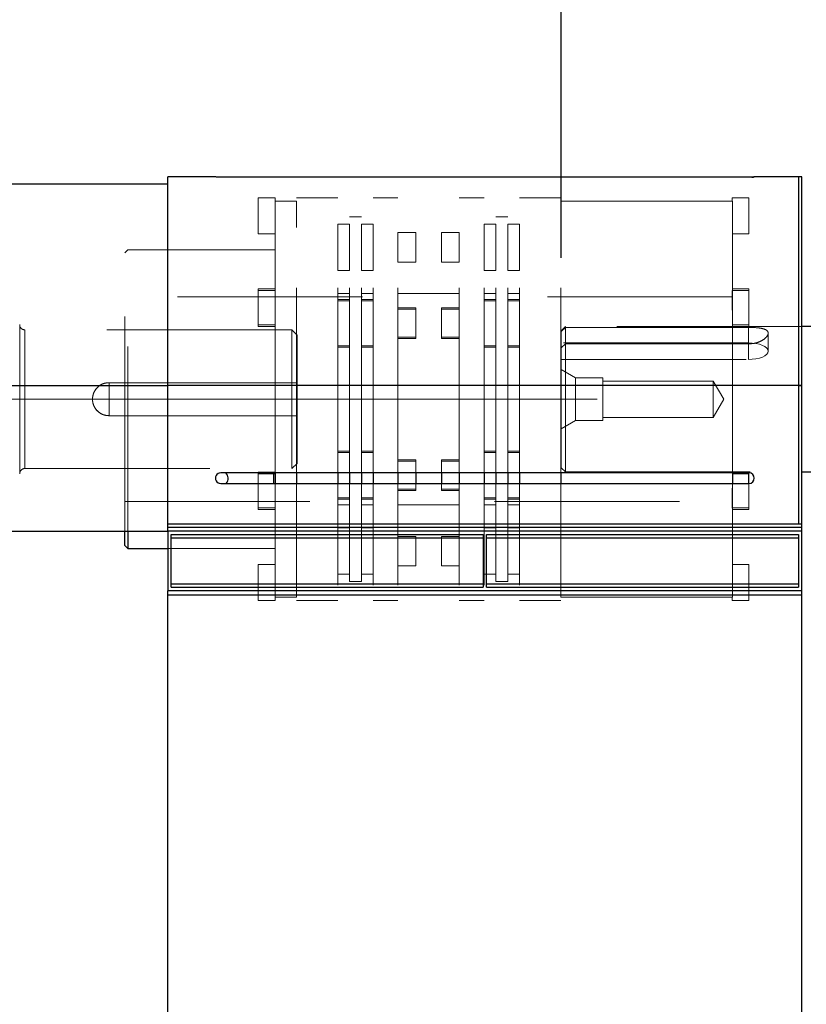
# Model space of a CAD drawing. Units: inches. Extents: x 0.1 to 16.9, y 0.1 to 10.9.
# Drawn here: x 2.9 to 3.3, y 2.1 to 2.6 of the extents above; entities that cross this region are included whole.
import ezdxf

# ---------------------------------------------------------------- set-up
doc = ezdxf.new("R2010")
doc.units = ezdxf.units.IN
doc.header["$MEASUREMENT"] = 0
doc.linetypes.add('CENTERX2', pattern=[0.7999999999999999, 0.5, -0.1, 0.1, -0.1])
doc.linetypes.add('HIDDEN', pattern=[0.07500000000000001, 0.05, -0.025])
doc.layers.add('SLD-0', color=179, linetype='Continuous')
doc.styles.add('SLDTEXTSTYLE0', font='TXT', dxfattribs={"width": 0.75})
doc.dimstyles.new('SLDDIMSTYLE2', dxfattribs={"dimtxt": 0.1, "dimasz": 0.13, "dimexe": 0, "dimexo": 0.0625, "dimgap": 0.025, "dimtad": 0, "dimtih": 1, "dimtoh": 1, "dimlfac": 35, "dimrnd": 1e-09, "dimzin": 12, "dimdsep": 46, "dimlunit": 5, "dimtxsty": 'SLDTEXTSTYLE0', "dimsah": 1, "dimcen": 0.09, "dimadec": 0, "dimazin": 3, "dimtfac": 1, "dimtmove": 0, "dimatfit": 0, "dimfxl": 1, "dimfrac": 2, "dimtolj": 1, "dimtzin": 12, "dimarcsym": 0})

# ---------------------------------------------------------------- blocks, each defined once
blk = doc.blocks.new('_D_13')
at = {"layer": 'SLD-0', "transparency": 16777216}
for p, q in [((3.20487454218149, 2.507831887976545), (3.20487454218149, 3.569256601598772)), ((3.633768213709544, 3.423551797987792), (3.633768213709544, 3.569256601598772)), ((3.20487454218149, 3.529886522858614), (2.954874542181491, 3.529886522858614)), ((3.633768213709544, 3.529886522858614), (3.20487454218149, 3.529886522858614)), ((3.633768213709544, 3.529886522858614), (3.883768213709544, 3.529886522858614))]:
    blk.add_line(p, q, dxfattribs=at)
for points in [[(3.20487454218149, 3.529886522858614), (3.07487454218149, 3.549886522858615), (3.07487454218149, 3.509886522858614)], [(3.633768213709544, 3.529886522858614), (3.763768213709544, 3.509886522858614), (3.763768213709544, 3.549886522858615)]]:
    blk.add_solid(points, dxfattribs=at)
at = {"layer": 'SLD-0', "transparency": 16777216, "insert": (3.332210969257023, 3.65879329683581), "char_height": 0.1, "attachment_point": 1, "style": 'SLDTEXTSTYLE0'}
blk.add_mtext('15"', dxfattribs=at)

msp = doc.modelspace()

# ---------------------------------------------------------------- linework, layer by layer
at = {"color": 7, "linetype": 'Continuous', "lineweight": 25}
for p, q in [((3.01787162873585, 2.551607388538975), (2.992157343021564, 2.551607388538975)), ((2.992157343021564, 2.43887310282469), (2.992157343021564, 2.551607388538975)), ((3.01787162887758, 2.551607388538975), (3.017894968377277, 2.551606712374336)), ((3.017894599374882, 2.55160671237077), (3.01787162887758, 2.551607388538975)), ((3.306443057307279, 2.551569970886006), (3.020728771592992, 2.551569970886006)), ((3.335014485878707, 2.551607388538975), (3.309270976721878, 2.551607388538975)), ((3.335014485878706, 2.551607388538975), (3.333183057307278, 2.551607388538975)), ((3.333183057307279, 2.551607388538975), (3.333183057307278, 2.43887310282469)), ((3.335014485878707, 2.43887310282469), (3.335014485878708, 2.551607388538975)), ((2.992157343021564, 2.547791407106851), (2.898069142856419, 2.547791407106851)), ((3.339857669290613, 2.470711528021539), (3.335014485878708, 2.470711528021539)), ((3.335014485878707, 2.43887310282469), (2.992157343021564, 2.43887310282469)), ((2.992157343021564, 2.363821674253261), (2.992157343021564, 2.43887310282469)), ((3.333183057307278, 2.43887310282469), (3.335014485878707, 2.43887310282469)), ((3.333183057307278, 2.43887310282469), (3.333183057307278, 2.363821674253262)), ((3.335014485878707, 2.363821674253261), (3.335014485878707, 2.43887310282469)), ((3.306443057307278, 2.391587388538975), (3.020728771592992, 2.391587388538975)), ((3.04932852515159, 2.391587388538975), (3.04932852515159, 2.38587310282469)), ((3.050125601916633, 2.391587388538975), (3.050125601916633, 2.38587310282469)), ((3.061734173345204, 2.391587388538976), (3.061734173345204, 2.38587310282469)), ((3.084019887630918, 2.391587388538976), (3.084019887630918, 2.38587310282469)), ((3.090305601916632, 2.391587388538975), (3.090305601916632, 2.38587310282469)), ((3.096877030488061, 2.391587388538975), (3.096877030488061, 2.38587310282469)), ((3.103162744773775, 2.391587388538976), (3.103162744773775, 2.38587310282469)), ((3.116591316202347, 2.391587388538976), (3.116591316202347, 2.38587310282469)), ((3.126191316202346, 2.391587388538975), (3.126191316202346, 2.38587310282469)), ((3.140134173345204, 2.391587388538975), (3.140134173345204, 2.38587310282469)), ((3.149734173345204, 2.391587388538976), (3.149734173345204, 2.38587310282469)), ((3.163162744773775, 2.391587388538976), (3.163162744773775, 2.38587310282469)), ((3.16944845905949, 2.391587388538975), (3.16944845905949, 2.38587310282469)), ((3.176019887630918, 2.391587388538975), (3.176019887630918, 2.38587310282469)), ((3.182305601916632, 2.391587388538976), (3.182305601916632, 2.38587310282469)), ((3.204591316202347, 2.391587388538976), (3.204591316202347, 2.38587310282469)), ((3.29744845905949, 2.391587388538976), (3.29744845905949, 2.38587310282469)), ((3.306411316202347, 2.38587310282469), (3.306411316202347, 2.391587388538976)), ((3.335014485878706, 2.39214009945011), (3.339857669290613, 2.39214009945011)), ((3.020728771592992, 2.38587310282469), (3.306443057307278, 2.38587310282469)), ((2.992157343021564, 2.359959978535422), (2.885695689538084, 2.359959978535422)), ((2.968877030488061, 2.352337242307252), (2.968877030488061, 2.359959978535423)), ((2.970591316202347, 2.359959978535422), (2.970591316202347, 2.350622956592967)), ((3.335014485878707, 2.363821674253261), (2.992157343021564, 2.363821674253261)), ((2.992157343021564, 2.361990245681832), (2.992157343021564, 2.363821674253261)), ((2.992157343021564, 2.360158817110404), (2.992157343021564, 2.361990245681832)), ((3.335014485878707, 2.361990245681832), (2.992157343021564, 2.361990245681832)), ((2.992157343021565, 2.360158817110405), (3.33501448587871, 2.360158817110405)), ((2.992157343021565, 2.360158817110405), (2.992157343021565, 2.327873102824691)), ((3.335014485878707, 2.361990245681832), (3.335014485878707, 2.363821674253261)), ((3.335014485878707, 2.360158817110404), (3.335014485878707, 2.361990245681832)), ((3.33501448587871, 2.327873102824691), (3.33501448587871, 2.360158817110405)), ((2.993988771592994, 2.358327388538976), (3.162670200164423, 2.358327388538976)), ((2.993988771592994, 2.329704531396119), (2.993988771592994, 2.358327388538976)), ((2.993988771592994, 2.356495959967547), (3.162670200164423, 2.356495959967547)), ((3.162670200164423, 2.358327388538976), (3.162670200164423, 2.329704531396119)), ((3.164501628735851, 2.358327388538976), (3.333183057307281, 2.358327388538976)), ((3.164501628735851, 2.329704531396119), (3.164501628735851, 2.358327388538976)), ((3.164501628735851, 2.356495959967547), (3.333183057307281, 2.356495959967547)), ((3.333183057307281, 2.358327388538976), (3.333183057307281, 2.329704531396119)), ((2.968877030488061, 2.352337242307252), (2.970591316202347, 2.350622956592966)), ((2.970591316202347, 2.350622956592967), (2.992157343021564, 2.350622956592967)), ((3.33501448587871, 2.327873102824691), (2.992157343021565, 2.327873102824691)), ((2.992157343021565, 2.325402112804368), (2.992157343021565, 2.327873102824691)), ((2.993988771592994, 2.331535959967548), (3.162670200164423, 2.331535959967548)), ((2.993988771592994, 2.329704531396119), (3.162670200164423, 2.329704531396119)), ((3.164501628735851, 2.331535959967548), (3.333183057307281, 2.331535959967548)), ((3.164501628735851, 2.329704531396119), (3.333183057307281, 2.329704531396119)), ((3.33501448587871, 2.325402112804368), (3.33501448587871, 2.327873102824691)), ((3.33501448587871, 2.325402112804368), (2.992157343021565, 2.325402112804368)), ((2.992157343021567, 1.563180026406281), (2.992157343021565, 2.325402112804368)), ((3.33501448587871, 1.563180026406281), (3.33501448587871, 2.325402112804368))]:
    msp.add_line(p, q, dxfattribs=at)
at = {"color": 7, "linetype": 'HIDDEN', "lineweight": 18}
for p, q in [((3.040982744773775, 2.520818789637234), (3.040982744773775, 2.540247361065806)), ((3.050125601916633, 2.540247361065806), (3.040982744773775, 2.540247361065806)), ((3.050125601916633, 2.538387648769852), (3.050125601916633, 2.540247361065806)), ((3.061734173345204, 2.391587388538976), (3.061734173345204, 2.540282956592967)), ((3.084019887630919, 2.540282956592967), (3.061734173345204, 2.540282956592967)), ((3.084019887630918, 2.391587388538976), (3.084019887630918, 2.540282956592967)), ((3.103162744773775, 2.391587388538976), (3.103162744773775, 2.540282956592967)), ((3.116591316202347, 2.540282956592967), (3.103162744773775, 2.540282956592967)), ((3.116591316202347, 2.391587388538976), (3.116591316202347, 2.540282956592967)), ((3.149734173345204, 2.391587388538976), (3.149734173345204, 2.540282956592967)), ((3.163162744773775, 2.540282956592967), (3.149734173345204, 2.540282956592967)), ((3.163162744773775, 2.391587388538976), (3.163162744773775, 2.540282956592967)), ((3.182305601916632, 2.391587388538976), (3.182305601916632, 2.540282956592967)), ((3.204591316202347, 2.540282956592967), (3.182305601916632, 2.540282956592967)), ((3.204591316202347, 2.391587388538976), (3.204591316202347, 2.540282956592967)), ((3.29726845905949, 2.538387648769852), (3.29726845905949, 2.540247361065806)), ((3.306411316202347, 2.540247361065806), (3.29726845905949, 2.540247361065806)), ((3.306411316202347, 2.520818789637234), (3.306411316202347, 2.540247361065806)), ((3.061734173345204, 2.538568670878681), (3.050125601916633, 2.538568670878681)), ((3.050125601916633, 2.538387648769852), (3.050125601916633, 2.538567254885174)), ((3.050125601916633, 2.538446007043035), (3.050125601916632, 2.490298230317697)), ((3.050125601916633, 2.538446007043035), (3.050125601916633, 2.520818918020644)), ((3.050125601916633, 2.48937466538565), (3.050125601916633, 2.538387648769852)), ((3.061734173345204, 2.324305231859237), (3.061734173345204, 2.538563196089677)), ((3.29726845905949, 2.538568670878681), (3.204591316202347, 2.538568670878681)), ((3.204591316202347, 2.324305231859237), (3.204591316202347, 2.538563196089677)), ((3.29726845905949, 2.538387648769852), (3.29726845905949, 2.538567254885174)), ((3.29726845905949, 2.538446007043035), (3.29744845905949, 2.538446007043035)), ((3.29744845905949, 2.538387648769852), (3.29726845905949, 2.538387648769852)), ((3.29744845905949, 2.538446007043035), (3.297448459059489, 2.490298230317697)), ((3.29744845905949, 2.538446007043035), (3.29744845905949, 2.520818918020644)), ((3.29744845905949, 2.489374665385651), (3.29744845905949, 2.538387648769852)), ((3.090305601916632, 2.391587388538975), (3.090305601916632, 2.529997242307252)), ((3.096877030488061, 2.529997242307253), (3.090305601916632, 2.529997242307253)), ((3.096877030488061, 2.391587388538975), (3.096877030488061, 2.529997242307252)), ((3.16944845905949, 2.391587388538975), (3.16944845905949, 2.529997242307252)), ((3.176019887630918, 2.529997242307253), (3.16944845905949, 2.529997242307253)), ((3.176019887630918, 2.391587388538975), (3.176019887630918, 2.529997242307252)), ((3.090305601916632, 2.526139013855086), (3.084019887630918, 2.526139013855086)), ((3.084019887630918, 2.501011880981399), (3.084019887630918, 2.526129088988266)), ((3.090305601916632, 2.526129088988266), (3.090305601916632, 2.501011880981399)), ((3.103162744773775, 2.526139013855086), (3.096877030488061, 2.526139013855086)), ((3.096877030488061, 2.526129088988266), (3.096877030488061, 2.501011880981399)), ((3.103162744773775, 2.50100608157905), (3.103162744773775, 2.526123289585917)), ((3.16944845905949, 2.526139013855087), (3.163162744773775, 2.526139013855087)), ((3.163162744773775, 2.526129088988266), (3.163162744773775, 2.501011880981399)), ((3.16944845905949, 2.526129088988266), (3.16944845905949, 2.501011880981399)), ((3.182305601916632, 2.526139013855087), (3.176019887630918, 2.526139013855087)), ((3.176019887630918, 2.526129088988266), (3.176019887630918, 2.501011880981399)), ((3.182305601916632, 2.50100608157905), (3.182305601916632, 2.526123289585917)), ((3.040982744773775, 2.520818789637234), (3.050125601916633, 2.520818789637234)), ((3.126191316202346, 2.521524728140801), (3.116591316202347, 2.521524728140801)), ((3.116591316202347, 2.505610547587633), (3.116591316202347, 2.521524622979683)), ((3.126191316202346, 2.505610442426515), (3.126191316202346, 2.521524728140801)), ((3.140134173345204, 2.505610442426515), (3.140134173345204, 2.521524728140801)), ((3.149734173345204, 2.521524728140801), (3.140134173345204, 2.521524728140801)), ((3.149734173345204, 2.505610547587633), (3.149734173345204, 2.521524622979683)), ((3.29744845905949, 2.520818789637234), (3.306411316202347, 2.520818789637234)), ((2.970591316202347, 2.512228670878681), (2.968877030488061, 2.510514385164395)), ((2.968877030488061, 2.359959978535423), (2.968877030488061, 2.510514385164395)), ((2.970591316202347, 2.359959978535422), (2.970591316202347, 2.512228670878681)), ((3.050125601916633, 2.512228670878681), (2.970591316202347, 2.512228670878681)), ((3.050125601916633, 2.350629277515713), (3.050125601916633, 2.512207686828176)), ((3.116591316202347, 2.505610442426515), (3.126191316202346, 2.505610442426515)), ((3.140134173345204, 2.505610442426515), (3.149734173345204, 2.505610442426515)), ((3.084019887630918, 2.500996156712229), (3.090305601916632, 2.500996156712229)), ((3.096877030488061, 2.500996156712229), (3.103162744773775, 2.500996156712229)), ((3.163162744773775, 2.50099615671223), (3.16944845905949, 2.50099615671223)), ((3.176019887630918, 2.50099615671223), (3.182305601916632, 2.50099615671223)), ((3.29744845905949, 2.486782956592967), (2.968877030488061, 2.486782956592967)), ((3.040982744773775, 2.471706428857506), (3.040982744773775, 2.49113500028608)), ((3.050125601916632, 2.49113500028608), (3.040982744773775, 2.49113500028608)), ((3.050125601916633, 2.490252460229843), (3.040982744773775, 2.490252460229843)), ((3.040982744773775, 2.470823888801263), (3.040982744773775, 2.49023733423054)), ((3.050125601916632, 2.471706664069928), (3.050125601916632, 2.49113498927282)), ((3.050125601916632, 2.490298230317697), (3.050125601916632, 2.480497155393205)), ((3.050125601916632, 2.480497155393205), (3.050125601916632, 2.490298230317697)), ((3.050125601916633, 2.490252086092891), (3.050125601916633, 2.470823942451538)), ((3.050125601916633, 2.479515232187983), (3.050125601916633, 2.48937466538565)), ((3.050125601916633, 2.48937466538565), (3.050125601916633, 2.479515232187983)), ((3.090305601916632, 2.488568670878681), (3.084019887630918, 2.488568670878681)), ((3.084019887630918, 2.374302396493543), (3.084019887630918, 2.488561535971704)), ((3.090305601916632, 2.488561535971704), (3.090305601916632, 2.374302396493543)), ((3.103162744773775, 2.488568670878681), (3.096877030488061, 2.488568670878681)), ((3.096877030488061, 2.488561535971704), (3.096877030488061, 2.374302396493543)), ((3.103162744773775, 2.374302396493543), (3.103162744773775, 2.488561535971704)), ((3.149734173345204, 2.488568670878681), (3.116591316202347, 2.488568670878681)), ((3.116591316202347, 2.374302396493543), (3.116591316202347, 2.488561535971704)), ((3.149734173345204, 2.374302396493543), (3.149734173345204, 2.488561535971704)), ((3.16944845905949, 2.488568670878681), (3.163162744773775, 2.488568670878681)), ((3.163162744773775, 2.374302396493543), (3.163162744773775, 2.488561535971704)), ((3.16944845905949, 2.488561535971704), (3.16944845905949, 2.374302396493543)), ((3.182305601916632, 2.488568670878681), (3.176019887630918, 2.488568670878681)), ((3.176019887630918, 2.488561535971704), (3.176019887630918, 2.374302396493543)), ((3.182305601916632, 2.374302396493543), (3.182305601916632, 2.488561535971704)), ((3.297448459059489, 2.490298230317697), (3.297268459059489, 2.490298230317697)), ((3.297268459059489, 2.490298230317697), (3.297268459059489, 2.480497155393205)), ((3.297268459059489, 2.480497155393205), (3.297268459059489, 2.490298230317697)), ((3.29726845905949, 2.479515232187984), (3.29726845905949, 2.489374665385651)), ((3.29726845905949, 2.489374665385651), (3.29744845905949, 2.489374665385651)), ((3.29726845905949, 2.489374665385651), (3.29726845905949, 2.479515232187984)), ((3.306411316202346, 2.49113500028608), (3.297448459059489, 2.49113500028608)), ((3.297448459059489, 2.471706664069928), (3.297448459059489, 2.491134989272821)), ((3.306411316202347, 2.490252460229843), (3.29744845905949, 2.490252460229843)), ((3.29744845905949, 2.490252086092892), (3.29744845905949, 2.470823942451539)), ((3.306411316202346, 2.471706428857507), (3.306411316202346, 2.49113500028608)), ((3.306411316202347, 2.470823888801264), (3.306411316202347, 2.490237334230541)), ((2.968877030488061, 2.376107201668584), (2.968877030488061, 2.486744425803062)), ((3.090305601916632, 2.485433860129959), (3.084019887630918, 2.485433860129959)), ((3.084019887630918, 2.460306727256265), (3.084019887630918, 2.485423935263139)), ((3.090305601916632, 2.484702396032386), (3.084019887630918, 2.484702396032386)), ((3.084019887630918, 2.459575263158696), (3.084019887630918, 2.484692471165565)), ((3.090305601916632, 2.485423935263139), (3.090305601916632, 2.460306727256265)), ((3.090305601916632, 2.484692471165565), (3.090305601916632, 2.459575263158696)), ((3.103162744773775, 2.485433860129959), (3.096877030488061, 2.485433860129959)), ((3.096877030488061, 2.485423935263139), (3.096877030488061, 2.460306727256265)), ((3.103162744773775, 2.484702396032386), (3.096877030488061, 2.484702396032386)), ((3.096877030488061, 2.484692471165565), (3.096877030488061, 2.459575263158696)), ((3.103162744773775, 2.460300927853916), (3.103162744773775, 2.485418135860789)), ((3.103162744773775, 2.459569463756347), (3.103162744773775, 2.484686671763216)), ((3.16944845905949, 2.485433860129959), (3.163162744773775, 2.485433860129959)), ((3.163162744773775, 2.485423935263139), (3.163162744773775, 2.460306727256265)), ((3.16944845905949, 2.484702396032386), (3.163162744773775, 2.484702396032386)), ((3.163162744773775, 2.484692471165565), (3.163162744773775, 2.459575263158696)), ((3.16944845905949, 2.485423935263139), (3.16944845905949, 2.460306727256265)), ((3.16944845905949, 2.484692471165565), (3.16944845905949, 2.459575263158696)), ((3.182305601916632, 2.485433860129959), (3.176019887630918, 2.485433860129959)), ((3.176019887630918, 2.485423935263139), (3.176019887630918, 2.460306727256265)), ((3.182305601916632, 2.484702396032386), (3.176019887630918, 2.484702396032386)), ((3.176019887630918, 2.484692471165565), (3.176019887630918, 2.459575263158696)), ((3.182305601916632, 2.460300927853916), (3.182305601916632, 2.485418135860789)), ((3.182305601916632, 2.459569463756347), (3.182305601916632, 2.484686671763216)), ((3.29744845905949, 2.376107201668585), (3.29744845905949, 2.486744425803064)), ((3.050125601916632, 2.480497155393205), (3.050125601916633, 2.391587388538975)), ((3.050125601916633, 2.382354472078442), (3.050125601916633, 2.479515232187983)), ((3.126191316202346, 2.480819574415674), (3.116591316202347, 2.480819574415674)), ((3.116591316202347, 2.464905393862499), (3.116591316202347, 2.480819469254556)), ((3.126191316202346, 2.4800881103181), (3.116591316202347, 2.4800881103181)), ((3.116591316202347, 2.46417392976493), (3.116591316202347, 2.480088005156982)), ((3.126191316202346, 2.464905288701381), (3.126191316202346, 2.480819574415674)), ((3.126191316202346, 2.464173824603812), (3.126191316202346, 2.480088005156982)), ((3.140134173345204, 2.464905288701381), (3.140134173345204, 2.480819574415674)), ((3.149734173345204, 2.480819574415674), (3.140134173345204, 2.480819574415674)), ((3.149734173345204, 2.4800881103181), (3.140134173345204, 2.4800881103181)), ((3.140134173345204, 2.464173824603812), (3.140134173345204, 2.480088005156982)), ((3.149734173345204, 2.464905393862499), (3.149734173345204, 2.480819469254556)), ((3.149734173345204, 2.46417392976493), (3.149734173345204, 2.480088005156982)), ((3.297268459059489, 2.480497155393205), (3.297448459059489, 2.480497155393205)), ((3.29744845905949, 2.479515232187983), (3.29726845905949, 2.479515232187984)), ((3.297448459059489, 2.480497155393205), (3.29744845905949, 2.391587388538976)), ((3.29744845905949, 2.382354472078442), (3.29744845905949, 2.479515232187983)), ((3.040982744773775, 2.471706428857506), (3.050125601916632, 2.471706428857506)), ((3.040982744773775, 2.470823888801263), (3.050125601916633, 2.470823888801263)), ((3.297448459059489, 2.471706428857507), (3.306411316202346, 2.471706428857507)), ((3.29744845905949, 2.470823888801264), (3.306411316202347, 2.470823888801264)), ((3.05920525084292, 2.468925813735817), (2.9148295478058, 2.468925813735817)), ((2.9148295478058, 2.393925813735705), (2.9148295478058, 2.46887609210661)), ((3.05920525084292, 2.393925813735817), (3.05920525084292, 2.468925813735817)), ((3.06201739932436, 2.466113665254377), (3.05920525084292, 2.468925813735817)), ((3.06201739932436, 2.396737962217257), (3.06201739932436, 2.466113665254377)), ((3.207124260966653, 2.470711528021539), (3.204874542181503, 2.468461809236387)), ((3.207124260966653, 2.470249937921995), (3.204874542181503, 2.468118911788129)), ((3.204874542181503, 2.394389818235262), (3.204874542181503, 2.468461809236387)), ((3.204874542181503, 2.468118911788129), (3.204874542181503, 2.461863448598065)), ((3.207124260966653, 2.470711528021539), (3.207124260966653, 2.39214009945011)), ((3.335014485878708, 2.470711528021539), (3.207124260966653, 2.470711528021539)), ((3.306111887513335, 2.470249937921995), (3.207124260966653, 2.470249937921995)), ((3.306111887513335, 2.470249937921995), (3.306111887513335, 2.461863448598065)), ((3.316826173227621, 2.457400176250408), (3.316826173227621, 2.467140562193376)), ((3.084019887630918, 2.460291002987095), (3.090305601916632, 2.460291002987095)), ((3.096877030488061, 2.460291002987095), (3.103162744773775, 2.460291002987095)), ((3.116591316202347, 2.464905288701381), (3.126191316202346, 2.464905288701381)), ((3.116591316202347, 2.464173824603812), (3.126191316202346, 2.464173824603812)), ((3.140134173345204, 2.464905288701381), (3.149734173345204, 2.464905288701381)), ((3.140134173345204, 2.464173824603812), (3.149734173345204, 2.464173824603812)), ((3.163162744773775, 2.460291002987095), (3.16944845905949, 2.460291002987095)), ((3.176019887630918, 2.460291002987095), (3.182305601916632, 2.460291002987095)), ((3.306111887513335, 2.461863448598065), (3.204874542181503, 2.461863448598065)), ((3.204874542181503, 2.461863448598065), (3.204874542181503, 2.45293690390275)), ((3.204874542181503, 2.459192367092814), (3.207124260966653, 2.46132339322668)), ((3.207124260966653, 2.46132339322668), (3.306111887513335, 2.46132339322668)), ((3.306111887513335, 2.46132339322668), (3.306111887513335, 2.45293690390275)), ((3.084019887630918, 2.459559538889526), (3.090305601916632, 2.459559538889526)), ((3.096877030488061, 2.459559538889526), (3.103162744773775, 2.459559538889526)), ((3.163162744773775, 2.459559538889527), (3.16944845905949, 2.459559538889527)), ((3.176019887630918, 2.459559538889527), (3.182305601916632, 2.459559538889527)), ((3.204874542181503, 2.459192367092814), (3.204874542181503, 2.45293690390275)), ((3.204874542181503, 2.45293690390275), (3.306111887513335, 2.45293690390275)), ((3.212570380977787, 2.442955622509728), (3.204874542181503, 2.447398817110403)), ((3.204874542181503, 2.415454238778203), (3.204874542181503, 2.447362786439029)), ((2.960331235094889, 2.440354385164389), (3.062018524183752, 2.440354385164389)), ((2.960331235094889, 2.440354385164389), (2.960331235094889, 2.422497242307246)), ((2.960331235094945, 2.440354385164332), (3.05920525084292, 2.440354385164389)), ((3.05920525084292, 2.440354385164389), (3.06201739932436, 2.440354385164389)), ((3.06201739932436, 2.440354385164389), (3.06201739932436, 2.422497242307246)), ((3.062018524183752, 2.440354385164389), (3.06201739932436, 2.440354385164389)), ((3.062018524183752, 2.440354385164389), (3.062018524183752, 2.422497242307246)), ((3.212570380977787, 2.419896004961921), (3.212570380977787, 2.442955622509728)), ((3.227371730033021, 2.442955622509728), (3.212570380977787, 2.442955622509728)), ((3.227371730033021, 2.419896004961921), (3.227371730033021, 2.442955622509728)), ((3.286989277839545, 2.441268333420864), (3.227371730033021, 2.441268333420864)), ((3.227371730033021, 2.421610945058632), (3.227371730033021, 2.441264912461336)), ((3.286989277839545, 2.421583294050785), (3.286989277839545, 2.441268333420864)), ((3.292903260310289, 2.431425813735824), (3.286989277839545, 2.441268333420864)), ((2.968877030488061, 2.43101920536661), (2.968877030488061, 2.352337242307252)), ((2.970591316202347, 2.350622956592967), (2.970591316202347, 2.431010391919787)), ((3.061734173345204, 2.430866159862516), (3.061734173345204, 2.322568670878681)), ((3.084019887630918, 2.430866159862516), (3.084019887630918, 2.322568670878681)), ((3.090305601916632, 2.430919040543459), (3.090305601916632, 2.332854385164395)), ((3.096877030488061, 2.430919040543459), (3.096877030488061, 2.332854385164395)), ((3.103162744773775, 2.430866159862516), (3.103162744773775, 2.322568670878681)), ((3.116591316202347, 2.430866159862516), (3.116591316202347, 2.322568670878681)), ((3.149734173345204, 2.430866159862516), (3.149734173345204, 2.322568670878681)), ((3.163162744773775, 2.430866159862516), (3.163162744773775, 2.322568670878681)), ((3.16944845905949, 2.430919040543459), (3.16944845905949, 2.332854385164395)), ((3.176019887630918, 2.430919040543459), (3.176019887630918, 2.332854385164395)), ((3.182305601916632, 2.430866159862516), (3.182305601916632, 2.322568670878681)), ((3.204591316202347, 2.430866159862517), (3.204591316202347, 2.322568670878681)), ((3.286989277839545, 2.421583294050785), (3.292903260310289, 2.431425813735824)), ((3.062018524183752, 2.422497242307246), (2.960331235094889, 2.422497242307246)), ((3.05920525084292, 2.422497242307246), (2.960331235094891, 2.422497242307302)), ((3.05920525084292, 2.422497242307246), (3.06201739932436, 2.422497242307246)), ((3.06201739932436, 2.422497242307246), (3.062018524183752, 2.422497242307246)), ((3.204874542181503, 2.415452810361246), (3.212570380977787, 2.419896004961921)), ((3.212570380977787, 2.419896004961921), (3.227371730033021, 2.419896004961921)), ((3.227371730033021, 2.421583294050785), (3.286989277839545, 2.421583294050785)), ((3.090305601916632, 2.403292088582127), (3.084019887630918, 2.403292088582127)), ((3.084019887630918, 2.378164955708427), (3.084019887630918, 2.403282163715307)), ((3.090305601916632, 2.402560624484555), (3.084019887630918, 2.402560624484555)), ((3.084019887630918, 2.377433491610859), (3.084019887630918, 2.402550699617735)), ((3.090305601916632, 2.403282163715307), (3.090305601916632, 2.378164955708427)), ((3.090305601916632, 2.402550699617735), (3.090305601916632, 2.377433491610859)), ((3.103162744773775, 2.403292088582127), (3.096877030488061, 2.403292088582127)), ((3.096877030488061, 2.403282163715307), (3.096877030488061, 2.378164955708427)), ((3.103162744773775, 2.402560624484555), (3.096877030488061, 2.402560624484555)), ((3.096877030488061, 2.402550699617735), (3.096877030488061, 2.377433491610859)), ((3.103162744773775, 2.378159156306078), (3.103162744773775, 2.403276364312958)), ((3.103162744773775, 2.37742769220851), (3.103162744773775, 2.402544900215385)), ((3.16944845905949, 2.403292088582128), (3.163162744773775, 2.403292088582128)), ((3.163162744773775, 2.403282163715307), (3.163162744773775, 2.378164955708427)), ((3.16944845905949, 2.402560624484556), (3.163162744773775, 2.402560624484556)), ((3.163162744773775, 2.402550699617735), (3.163162744773775, 2.377433491610859)), ((3.16944845905949, 2.403282163715307), (3.16944845905949, 2.378164955708427)), ((3.16944845905949, 2.402550699617735), (3.16944845905949, 2.377433491610859)), ((3.182305601916632, 2.403292088582128), (3.176019887630918, 2.403292088582128)), ((3.176019887630918, 2.403282163715307), (3.176019887630918, 2.378164955708427)), ((3.182305601916632, 2.402560624484556), (3.176019887630918, 2.402560624484556)), ((3.176019887630918, 2.402550699617735), (3.176019887630918, 2.377433491610859)), ((3.182305601916632, 2.378159156306078), (3.182305601916632, 2.403276364312958)), ((3.182305601916632, 2.37742769220851), (3.182305601916632, 2.402544900215385)), ((3.05920525084292, 2.393925813735817), (3.06201739932436, 2.396737962217257)), ((3.126191316202346, 2.398677802867842), (3.116591316202347, 2.398677802867842)), ((3.116591316202347, 2.382763622314661), (3.116591316202347, 2.398677697706724)), ((3.126191316202346, 2.397946338770269), (3.116591316202347, 2.397946338770269)), ((3.116591316202347, 2.382032158217093), (3.116591316202347, 2.397946233609151)), ((3.126191316202346, 2.390679750928352), (3.126191316202346, 2.398677802867842)), ((3.126191316202346, 2.382032053055975), (3.126191316202346, 2.397946233609151)), ((3.140134173345204, 2.390679750928352), (3.140134173345204, 2.398677802867842)), ((3.149734173345204, 2.398677802867842), (3.140134173345204, 2.398677802867842)), ((3.149734173345204, 2.397946338770269), (3.140134173345204, 2.397946338770269)), ((3.140134173345204, 2.382032053055975), (3.140134173345204, 2.397946233609151)), ((3.149734173345204, 2.382763622314661), (3.149734173345204, 2.398677697706724)), ((3.149734173345204, 2.382032158217092), (3.149734173345204, 2.397946233609152)), ((2.9148295478058, 2.393925813735817), (3.05920525084292, 2.393925813735817)), ((3.040982744773775, 2.372599167241804), (3.040982744773775, 2.392027738670386)), ((3.050125601916632, 2.392027738670386), (3.040982744773775, 2.392027738670386)), ((3.050125601916633, 2.391145198614151), (3.040982744773775, 2.391145198614151)), ((3.040982744773775, 2.371716627185564), (3.040982744773775, 2.391130072614847)), ((3.050125601916633, 2.372599541378756), (3.050125601916633, 2.392027685020111)), ((3.050125601916633, 2.391144963401731), (3.050125601916633, 2.371716638198822)), ((3.204874542181503, 2.394389818235262), (3.207124260966653, 2.39214009945011)), ((3.207124260966653, 2.39214009945011), (3.335014485878706, 2.39214009945011)), ((3.306411316202347, 2.392027738670387), (3.297448459059489, 2.392027738670387)), ((3.29744845905949, 2.372599541378757), (3.29744845905949, 2.392027685020112)), ((3.306411316202347, 2.391145198614151), (3.29744845905949, 2.391145198614151)), ((3.29744845905949, 2.391144963401731), (3.29744845905949, 2.371716638198822)), ((3.306411316202347, 2.372599167241805), (3.306411316202347, 2.392027738670387)), ((3.306411316202347, 2.371716627185564), (3.306411316202347, 2.391130072614848)), ((3.050125601916633, 2.38587310282469), (3.050125601916632, 2.38333639528368)), ((3.126191316202346, 2.390679750928352), (3.126191316202346, 2.382763517153543)), ((3.140134173345204, 2.390679750928352), (3.140134173345204, 2.382763517153543)), ((3.29744845905949, 2.38587310282469), (3.297448459059489, 2.383336395283681)), ((3.306411316202347, 2.382363395821431), (3.306411316202347, 2.38587310282469)), ((3.050125601916632, 2.38333639528368), (3.050125601916633, 2.373476962085991)), ((3.050125601916633, 2.373476962085991), (3.050125601916632, 2.38333639528368)), ((3.050125601916633, 2.372553397153947), (3.050125601916633, 2.382354472078442)), ((3.050125601916633, 2.382354472078442), (3.050125601916633, 2.372553397153947)), ((3.116591316202347, 2.382763517153543), (3.126191316202346, 2.382763517153543)), ((3.116591316202347, 2.382032053055975), (3.126191316202346, 2.382032053055975)), ((3.140134173345204, 2.382763517153543), (3.149734173345204, 2.382763517153543)), ((3.140134173345204, 2.382032053055975), (3.149734173345204, 2.382032053055975)), ((3.297448459059489, 2.383336395283681), (3.297268459059489, 2.383336395283681)), ((3.297268459059489, 2.383336395283681), (3.29726845905949, 2.373476962085992)), ((3.29726845905949, 2.373476962085992), (3.297268459059489, 2.383336395283681)), ((3.29726845905949, 2.372553397153947), (3.29726845905949, 2.382354472078442)), ((3.29726845905949, 2.382354472078442), (3.29744845905949, 2.382354472078442)), ((3.29726845905949, 2.382354472078442), (3.29726845905949, 2.372553397153947)), ((2.968877030488061, 2.376068670878682), (3.29744845905949, 2.376068670878682)), ((3.084019887630918, 2.378149231439257), (3.090305601916632, 2.378149231439257)), ((3.084019887630918, 2.377417767341689), (3.090305601916632, 2.377417767341689)), ((3.096877030488061, 2.378149231439257), (3.103162744773775, 2.378149231439257)), ((3.096877030488061, 2.377417767341689), (3.103162744773775, 2.377417767341689)), ((3.163162744773775, 2.378149231439258), (3.16944845905949, 2.378149231439258)), ((3.163162744773775, 2.37741776734169), (3.16944845905949, 2.37741776734169)), ((3.176019887630918, 2.378149231439258), (3.182305601916632, 2.378149231439258)), ((3.176019887630918, 2.37741776734169), (3.182305601916632, 2.37741776734169)), ((3.040982744773775, 2.372599167241804), (3.050125601916632, 2.372599167241804)), ((3.040982744773775, 2.371716627185564), (3.050125601916633, 2.371716627185564)), ((3.050125601916633, 2.373476962085991), (3.050125601916633, 2.324463978701799)), ((3.050125601916633, 2.324405620428613), (3.050125601916633, 2.372553397153947)), ((3.084019887630918, 2.374282956592967), (3.090305601916632, 2.374282956592967)), ((3.096877030488061, 2.374282956592967), (3.103162744773775, 2.374282956592967)), ((3.116591316202347, 2.374282956592967), (3.149734173345204, 2.374282956592967)), ((3.163162744773775, 2.374282956592967), (3.16944845905949, 2.374282956592967)), ((3.176019887630918, 2.374282956592967), (3.182305601916632, 2.374282956592967)), ((3.29726845905949, 2.373476962085992), (3.29744845905949, 2.373476962085992)), ((3.29744845905949, 2.372553397153947), (3.29726845905949, 2.372553397153947)), ((3.29744845905949, 2.373476962085992), (3.29744845905949, 2.324463978701799)), ((3.297448459059489, 2.372599167241805), (3.306411316202347, 2.372599167241805)), ((3.29744845905949, 2.324405620428614), (3.29744845905949, 2.372553397153947)), ((3.29744845905949, 2.371716627185564), (3.306411316202347, 2.371716627185564)), ((3.090305601916632, 2.361855470759425), (3.084019887630918, 2.361855470759425)), ((3.084019887630918, 2.336728337885723), (3.084019887630918, 2.361845545892604)), ((3.090305601916632, 2.361845545892604), (3.090305601916632, 2.336728337885723)), ((3.103162744773775, 2.361855470759425), (3.096877030488061, 2.361855470759425)), ((3.096877030488061, 2.361845545892604), (3.096877030488061, 2.336728337885723)), ((3.103162744773775, 2.336722538483373), (3.103162744773775, 2.361839746490255)), ((3.16944845905949, 2.361855470759426), (3.163162744773775, 2.361855470759426)), ((3.163162744773775, 2.361845545892605), (3.163162744773775, 2.336728337885723)), ((3.16944845905949, 2.361845545892605), (3.16944845905949, 2.336728337885723)), ((3.182305601916632, 2.361855470759426), (3.176019887630918, 2.361855470759426)), ((3.176019887630918, 2.361845545892605), (3.176019887630918, 2.336728337885723)), ((3.182305601916632, 2.336722538483374), (3.182305601916632, 2.361839746490255)), ((3.126191316202346, 2.35724118504514), (3.116591316202347, 2.35724118504514)), ((3.116591316202347, 2.341327004491957), (3.116591316202347, 2.357241079884021)), ((3.126191316202346, 2.341326899330839), (3.126191316202346, 2.35724118504514)), ((3.140134173345204, 2.341326899330839), (3.140134173345204, 2.35724118504514)), ((3.149734173345204, 2.35724118504514), (3.140134173345204, 2.35724118504514)), ((3.149734173345204, 2.341327004491957), (3.149734173345204, 2.357241079884021)), ((2.992157343021564, 2.350622956592967), (3.050125601916633, 2.350622956592967)), ((3.040982744773775, 2.322604266405834), (3.040982744773775, 2.342032837834422)), ((3.050125601916633, 2.342032837834422), (3.040982744773775, 2.342032837834422)), ((3.050125601916633, 2.324405620428613), (3.050125601916633, 2.34203270945101)), ((3.116591316202347, 2.341326899330839), (3.126191316202346, 2.341326899330839)), ((3.140134173345204, 2.341326899330839), (3.149734173345204, 2.341326899330839)), ((3.306411316202347, 2.342032837834423), (3.29744845905949, 2.342032837834423)), ((3.29744845905949, 2.324405620428614), (3.29744845905949, 2.342032709451011)), ((3.306411316202347, 2.322604266405834), (3.306411316202347, 2.342032837834423)), ((3.084019887630918, 2.336712613616553), (3.090305601916632, 2.336712613616553)), ((3.090305601916632, 2.332854385164396), (3.096877030488061, 2.332854385164396)), ((3.096877030488061, 2.336712613616553), (3.103162744773775, 2.336712613616553)), ((3.163162744773775, 2.336712613616554), (3.16944845905949, 2.336712613616554)), ((3.16944845905949, 2.332854385164396), (3.176019887630918, 2.332854385164396)), ((3.176019887630918, 2.336712613616554), (3.182305601916632, 2.336712613616554)), ((3.040982744773775, 2.322604266405834), (3.050125601916633, 2.322604266405834)), ((3.050125601916633, 2.324463978701799), (3.050125601916633, 2.324284372586476)), ((3.050125601916633, 2.324463978701799), (3.050125601916633, 2.322604266405834)), ((3.050125601916633, 2.324282956592967), (3.061734173345204, 2.324282956592967)), ((3.061734173345204, 2.322568670878681), (3.084019887630919, 2.322568670878681)), ((3.103162744773775, 2.322568670878681), (3.116591316202347, 2.322568670878681)), ((3.149734173345204, 2.322568670878681), (3.163162744773775, 2.322568670878681)), ((3.182305601916632, 2.322568670878681), (3.204591316202347, 2.322568670878681)), ((3.204591316202347, 2.324282956592967), (3.29726845905949, 2.324282956592967)), ((3.29744845905949, 2.324463978701799), (3.29726845905949, 2.324463978701799)), ((3.29726845905949, 2.324463978701799), (3.29726845905949, 2.324284372586476)), ((3.29726845905949, 2.324463978701799), (3.29726845905949, 2.322604266405834)), ((3.29726845905949, 2.324405620428614), (3.29744845905949, 2.324405620428614)), ((3.29726845905949, 2.322604266405834), (3.306411316202347, 2.322604266405834))]:
    msp.add_line(p, q, dxfattribs=at)
at = {"color": 8, "linetype": 'Continuous', "lineweight": 25}
msp.add_line((2.992157343021564, 2.438674264249708), (2.878946533183474, 2.438674264249708), dxfattribs=at)
at = {"color": 7, "linetype": 'HIDDEN', "lineweight": 18, "flags": 128}
msp.add_lwpolyline([(3.306111887513335, 2.45293690390275), (3.308202140963508, 2.453022664429394), (3.310212067145818, 2.453276650280384), (3.31206442572426, 2.4536891009219), (3.313688031597477, 2.454244166107097), (3.315020490502291, 2.45492051499219), (3.316010596790242, 2.455692155868826), (3.316620301231942, 2.456529435010858), (3.316826173227621, 2.457400176250408), (3.316620301231942, 2.458270917489958), (3.316010596790242, 2.45910819663199), (3.315020490502291, 2.459879837508626), (3.313688031597477, 2.46055618639372), (3.31206442572426, 2.461111251578916), (3.310212067145818, 2.461523702220433), (3.308202140963508, 2.461777688071422), (3.306111887513335, 2.461863448598065)], dxfattribs=at)
at = {"color": 7, "linetype": 'HIDDEN', "lineweight": 18}
for centre, radius, start, end in [((2.914829547805913, 2.471737962217369), 0.002812148481440069, 180, 269.9999999977026), ((2.960331235095001, 2.431425813735705), 0.008928571428571619, 90.00000000035621, 269.9999999992941), ((2.914829547805913, 2.391113665254265), 0.002812148481440069, 90.00000000229821, 180)]:
    msp.add_arc(centre, radius, start, end, dxfattribs=at)
at = {"color": 7, "linetype": 'Continuous', "lineweight": 25}
for centre, radius, start, end in [((3.020728771592992, 2.388730245681832), 0.002857142857142669, 90, 270.0000000000008), ((3.020757096580162, 2.388531407106851), 0.004000000000000261, 318.3501891022514, 49.81769724196791), ((3.306443057307278, 2.388730245681832), 0.002857142857142669, 270.0000000000008, 90)]:
    msp.add_arc(centre, radius, start, end, dxfattribs=at)
for points, knots in [([(3.020728771592992, 2.551569970886006), (3.020258967858815, 2.551572207160109), (3.019493271534491, 2.551575851888187), (3.018625284184003, 2.551589730212034), (3.018119306334182, 2.551601590044294), (3.017970089943047, 2.551604991519145), (3.017894599374882, 2.55160671237077)], [0, 0, 0, 0, 0.3442714529818695, 0.561101087413812, 0.7779551694978275, 0.9999999999999999, 0.9999999999999999, 0.9999999999999999, 0.9999999999999999]), ([(3.307999739459242, 2.551581936555269), (3.308180917614145, 2.551584490332901), (3.308622356124383, 2.551590712583005), (3.309095831870476, 2.551601753872966), (3.309334870403928, 2.551608350097528), (3.309284555447954, 2.551606722753393), (3.308889632795087, 2.551596668320741), (3.308202748717251, 2.551583373702492), (3.307358103049006, 2.551573558245541), (3.306746684025161, 2.551571161228906), (3.306443057307279, 2.551569970886006)], [0, 0, 0, 0, 0.08808810185786708, 0.2146256565789404, 0.3464995078778805, 0.4753037413224441, 0.6227903172353503, 0.7478566517338789, 0.8747872501765216, 0.9999999999999999, 0.9999999999999999, 0.9999999999999999, 0.9999999999999999])]:
    msp.add_open_spline(points, degree=3, knots=knots, dxfattribs=at)
at = {"color": 7, "linetype": 'HIDDEN', "lineweight": 18}
for points, knots in [([(2.912017399328036, 2.391113665254378), (2.912017399328033, 2.391171470512018), (2.912017399328028, 2.391288873676033), (2.912017399327985, 2.392256654615989), (2.912017399327921, 2.393721710272384), (2.912017399327838, 2.395570348717541), (2.912017399327747, 2.39764207578851), (2.91201739932764, 2.400079859580402), (2.912017399327516, 2.402870440649237), (2.91201739932738, 2.405962585714273), (2.912017399327232, 2.409304196203173), (2.912017399327075, 2.412850243600932), (2.912017399326896, 2.416906870902853), (2.912017399326694, 2.421469809407087), (2.912017399326474, 2.4264587448659), (2.912017399326254, 2.43142563773727), (2.912017399326035, 2.436392525155652), (2.912017399325814, 2.441381486852745), (2.912017399325613, 2.445944407364667), (2.912017399325433, 2.450001206439868), (2.912017399325276, 2.453547097688254), (2.912017399325129, 2.456888883150611), (2.912017399324992, 2.459980901924004), (2.912017399324868, 2.462771639707638), (2.912017399324761, 2.46520933360867), (2.91201739932467, 2.467281186300165), (2.912017399324588, 2.469129792690567), (2.912017399324523, 2.470594858759563), (2.912017399324481, 2.471562793938823), (2.912017399324475, 2.471680170149841), (2.912017399324473, 2.471737962217257)], [0, 0, 0, 0, 0.03881382280457058, 0.07883133456791493, 0.1199756713108061, 0.1521372174818419, 0.1843034430861755, 0.2171493280937822, 0.2499999921103279, 0.2828458772548006, 0.3156965414077939, 0.3478580879554984, 0.3800243139365595, 0.4211645050379873, 0.4611830184691346, 0.4999999921434422, 0.5388127667481287, 0.5788313345654343, 0.6199756713082606, 0.6521372174793465, 0.6843034430836303, 0.7171493280908705, 0.7499999921077775, 0.7828458772513839, 0.8156965414052426, 0.8478580879522984, 0.8800243139340126, 0.9211645050352646, 0.9611840746922585, 1, 1, 1, 1]), ([(2.912017399324473, 2.471737962217257), (2.912017399324475, 2.471680156959613), (2.912017399324481, 2.471562753795591), (2.912017399324524, 2.470594972855675), (2.912017399324588, 2.469129917199269), (2.91201739932467, 2.467281278754118), (2.912017399324761, 2.465209551683129), (2.912017399324869, 2.462771767891228), (2.912017399324993, 2.459981186822394), (2.912017399325129, 2.456889041757358), (2.912017399325276, 2.453547431268492), (2.912017399325434, 2.450001383870727), (2.912017399325613, 2.445944756568867), (2.912017399325814, 2.441381818064661), (2.912017399326035, 2.436392882605864), (2.912017399326254, 2.431425989734483), (2.912017399326474, 2.426459102316089), (2.912017399326694, 2.421470140618982), (2.912017399326896, 2.416907220107028), (2.912017399327075, 2.41285042103178), (2.912017399327232, 2.409304529783389), (2.91201739932738, 2.405962744321009), (2.912017399327516, 2.402870725547595), (2.91201739932764, 2.400079987763966), (2.912017399327747, 2.397642293862953), (2.912017399327838, 2.395570441171522), (2.912017399327921, 2.393721834781084), (2.912017399327985, 2.392256768712045), (2.912017399328028, 2.391288833532828), (2.912017399328033, 2.391171457321799), (2.912017399328036, 2.391113665254378)], [0, 0, 0, 0, 0.03881382280405256, 0.07883133456683497, 0.1199756713108002, 0.1521372174812901, 0.1843034430861792, 0.2171493280940436, 0.2499999921103324, 0.2828458772547006, 0.3156965414077936, 0.3478580879547859, 0.3800243139365578, 0.4211645050365422, 0.4611830184676038, 0.49999999214344, 0.5388127667468048, 0.5788313345643342, 0.6199756713082603, 0.6521372174789342, 0.6843034430836324, 0.7171493280910974, 0.749999992107786, 0.7828458772524101, 0.8156965414052539, 0.8478580879515528, 0.8800243139340017, 0.9211645050344751, 0.9611840746927174, 1, 1, 1, 1]), ([(3.306111887513335, 2.46132339322668), (3.307291460221807, 2.461401080409753), (3.309649520942318, 2.461556383337311), (3.312804696150677, 2.462710671209013), (3.315263819784816, 2.464281122786309), (3.31672118164562, 2.46603338949484), (3.316973764560718, 2.467611901527628), (3.316045867313308, 2.468821440169199), (3.314062219546478, 2.469630284428785), (3.311177338552668, 2.470081481039344), (3.308336229119559, 2.470234697399525), (3.306615140985471, 2.470246489779934), (3.306111887513335, 2.470249937921995)], [0, 0, 0, 0, 0.1046219592932341, 0.2091477116591389, 0.3161498403341116, 0.4249142896392047, 0.5310584463481923, 0.634426523712799, 0.7388841494555021, 0.8466868554264837, 0.9551705860946642, 1, 1, 1, 1]), ([(2.960331235094891, 2.422497242307302), (2.959343214671628, 2.422593063997832), (2.957367862548147, 2.422784640584113), (2.954728139371916, 2.424275205164533), (2.952682785817283, 2.426491130040461), (2.951602253992823, 2.429025506140429), (2.951286781630257, 2.431716510314279), (2.951734455679172, 2.434390687866003), (2.953170077063855, 2.437033397193288), (2.955402153271661, 2.439065319009092), (2.957930738226137, 2.440188356769299), (2.959638405013227, 2.44030646614057), (2.960331235094945, 2.440354385164332)], [0, 0, 0, 0, 0.1052601336697194, 0.2104468932693248, 0.3175267718947439, 0.4259258903205079, 0.4999999433438469, 0.6053077643126135, 0.7105476318626605, 0.8175663806370795, 0.9259835113225501, 1, 1, 1, 1])]:
    msp.add_open_spline(points, degree=3, knots=knots, dxfattribs=at)
at = {"layer": 'SLD-0', "linetype": 'CENTERX2', "lineweight": 18, "ltscale": 1.428571428571429}
msp.add_line((5.51001340564693, 2.431425813735824), (1.248167924043051, 2.431425813735824), dxfattribs=at)

# ---------------------------------------------------------------- dimensions: what is measured, and where the dimension line sits
at = {"layer": 'SLD-0'}
dim = msp.add_linear_dim(base=(3.20487454218149, 3.609261523411835), p1=(3.633768213709544, 3.384181719247635), p2=(3.20487454218149, 2.468461809236387), dimstyle='SLDDIMSTYLE2', dxfattribs=at)
dim.commit()
dim.dimension.update_dxf_attribs({"geometry": '_D_13', "text_midpoint": (3.426724856591197, 3.609261523411835), "dimtype": 160})

doc.saveas('drawing.dxf')
